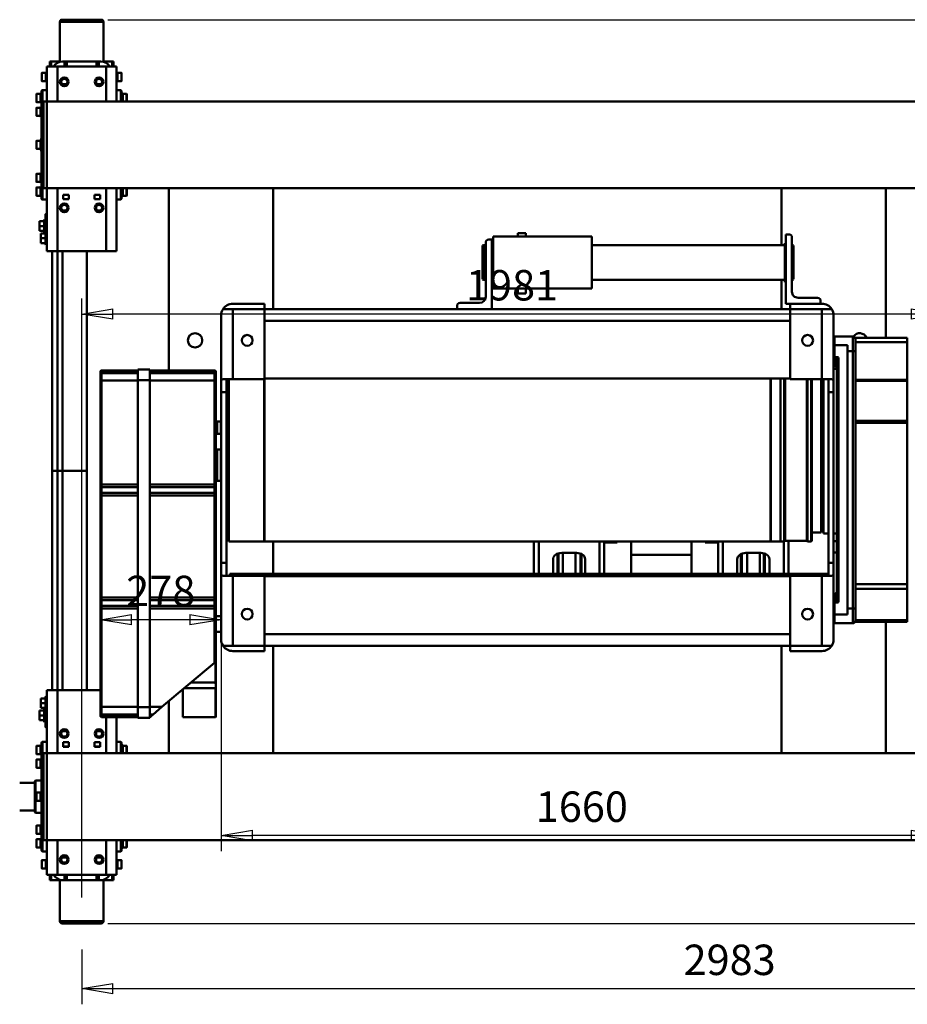
# Model space of a CAD drawing. Units: millimetres. Extents: x 0 to 11880, y 0 to 8400.
# Drawn here: x 1347 to 3391, y 2580 to 4846 of the extents above; entities that cross this region are included whole.
import ezdxf

# ---------------------------------------------------------------- set-up
doc = ezdxf.new("R2010")
doc.units = ezdxf.units.MM
doc.header["$MEASUREMENT"] = 0
doc.layers.add('(1) Shape lines', color=7, linetype='Continuous', lineweight=35)
doc.layers.add('(6) Dimensions', color=7, linetype='Continuous', lineweight=35)
doc.styles.add('Arial', font='ARIAL.TTF')
doc.dimstyles.new('Vertex Style', dxfattribs={"dimscale": 20, "dimtxt": 0.18, "dimasz": 3.6, "dimexe": 1.8, "dimexo": 0.0625, "dimgap": 1.7, "dimtad": 1, "dimdec": 1, "dimdsep": 46, "dimtxsty": 'Arial', "dimblk1": 'CLOSED', "dimblk2": 'CLOSED', "dimsah": 1, "dimcen": 0.09, "dimdle": 1.8, "dimclrd": 9, "dimclre": 9, "dimadec": 1, "dimazin": 2, "dimtfac": 0.65, "dimtdec": 4, "dimtmove": 0, "dimatfit": 3, "dimfxl": 0, "dimtolj": 1, "dimtzin": 0, "dimlwd": 25, "dimlwe": 25, "dimarcsym": 0})

# ---------------------------------------------------------------- blocks, each defined once
blk = doc.blocks.new('_Closed')
at = {"color": 0, "linetype": 'ByBlock', "lineweight": -2}
for p, q in [((-1, 0.166667), (0, 0)), ((-1, 0.166667), (-1, -0.166667)), ((0, 0), (-1, -0.166667)), ((0, 0), (-1, 0))]:
    blk.add_line(p, q, dxfattribs=at)
blk = doc.blocks.new('*D29')
at = {"layer": '(6) Dimensions', "color": 9, "lineweight": 25}
for p, q in [((4473, 2998), (4473, 2580)), ((1490, 2706), (1490, 2580)), ((1562, 2616), (4401, 2616))]:
    blk.add_line(p, q, dxfattribs=at)
at = {"layer": 'Defpoints', "color": 0}
for p in [(4473, 3058), (1490, 2766), (4473, 2616)]:
    blk.add_point(p, dxfattribs=at)
at = {"layer": '(6) Dimensions', "color": 9, "lineweight": 25, "xscale": 72, "yscale": 72, "zscale": 72}
for p, rotation in [((1490, 2616), 180), ((4473, 2616), 360)]:
    blk.add_blockref('_Closed', p, dxfattribs=dict(at, rotation=rotation))
at = {"layer": '(6) Dimensions', "color": 0, "lineweight": 35, "insert": (2981.5, 2682.36), "char_height": 70, "attachment_point": 5, "style": 'Arial'}
blk.add_mtext('\\A1;2983', dxfattribs=at)
blk = doc.blocks.new('*D30')
at = {"layer": '(6) Dimensions', "color": 9, "lineweight": 25}
for p, q in [((1811, 4105), (1811, 3429)), ((1533, 3981), (1533, 3429)), ((1739, 3465), (1605, 3465))]:
    blk.add_line(p, q, dxfattribs=at)
at = {"layer": 'Defpoints', "color": 0}
for p in [(1811, 4165), (1533, 4041), (1533, 3465)]:
    blk.add_point(p, dxfattribs=at)
at = {"layer": '(6) Dimensions', "color": 9, "lineweight": 25, "xscale": 72, "yscale": 72, "zscale": 72, "rotation": 180}
blk.add_blockref('_Closed', (1533, 3465), dxfattribs=at)
at = {"layer": '(6) Dimensions', "color": 9, "lineweight": 25, "xscale": 72, "yscale": 72, "zscale": 72}
blk.add_blockref('_Closed', (1811, 3465), dxfattribs=at)
at = {"layer": '(6) Dimensions', "color": 0, "lineweight": 35, "insert": (1672, 3531.36), "char_height": 70, "attachment_point": 5, "style": 'Arial'}
blk.add_mtext('\\A1;278', dxfattribs=at)
blk = doc.blocks.new('*D31')
at = {"layer": '(6) Dimensions', "color": 9, "lineweight": 25}
for p, q in [((1811, 4105), (1811, 2932.5)), ((3471.5, 3508.5), (3471.5, 2932.5)), ((3399.5, 2968.5), (1883, 2968.5))]:
    blk.add_line(p, q, dxfattribs=at)
at = {"layer": 'Defpoints', "color": 0}
for p in [(1811, 4165), (3471.5, 3568.5), (1811, 2968.5)]:
    blk.add_point(p, dxfattribs=at)
at = {"layer": '(6) Dimensions', "color": 9, "lineweight": 25, "xscale": 72, "yscale": 72, "zscale": 72}
for p, rotation in [((1811, 2968.5), 180), ((3471.5, 2968.5), 360)]:
    blk.add_blockref('_Closed', p, dxfattribs=dict(at, rotation=rotation))
at = {"layer": '(6) Dimensions', "color": 0, "lineweight": 35, "insert": (2641.3, 3034.8), "char_height": 70, "attachment_point": 5, "style": 'Arial'}
blk.add_mtext('\\A1;1660', dxfattribs=at)
blk = doc.blocks.new('*D32')
at = {"layer": '(6) Dimensions', "color": 9, "lineweight": 25}
for p, q in [((1490, 2826), (1490, 4204.5)), ((3471.5, 3628.5), (3471.5, 4204.5)), ((3399.5, 4168.5), (1562, 4168.5))]:
    blk.add_line(p, q, dxfattribs=at)
at = {"layer": 'Defpoints', "color": 0}
for p in [(1490, 4168.5), (3471.5, 3568.5), (1490, 2766)]:
    blk.add_point(p, dxfattribs=at)
at = {"layer": '(6) Dimensions', "color": 9, "lineweight": 25, "xscale": 72, "yscale": 72, "zscale": 72}
for p, rotation in [((1490, 4168.5), 180), ((3471.5, 4168.5), 359.9999999999999)]:
    blk.add_blockref('_Closed', p, dxfattribs=dict(at, rotation=rotation))
at = {"layer": '(6) Dimensions', "color": 0, "lineweight": 35, "insert": (2480.7, 4234.8), "char_height": 70, "attachment_point": 5, "style": 'Arial'}
blk.add_mtext('\\A1;1981', dxfattribs=at)
blk = doc.blocks.new('*D33')
at = {"layer": '(6) Dimensions', "color": 9, "lineweight": 25}
for p, q in [((1550, 4846), (4643, 4846)), ((4607, 4630), (4607, 4774)), ((3817, 4558), (4643, 4558))]:
    blk.add_line(p, q, dxfattribs=at)
at = {"layer": 'Defpoints', "color": 0}
for p in [(1490, 4846), (4607, 4846), (3757, 4558)]:
    blk.add_point(p, dxfattribs=at)
at = {"layer": '(6) Dimensions', "color": 9, "lineweight": 25, "xscale": 72, "yscale": 72, "zscale": 72}
for p, rotation in [((4607, 4846), 90), ((4607, 4558), 270)]:
    blk.add_blockref('_Closed', p, dxfattribs=dict(at, rotation=rotation))
at = {"layer": '(6) Dimensions', "color": 0, "lineweight": 35, "insert": (4540.64, 4702), "char_height": 70, "attachment_point": 5, "rotation": 90, "style": 'Arial'}
blk.add_mtext('\\A1;288', dxfattribs=at)
blk = doc.blocks.new('*D34')
at = {"layer": '(6) Dimensions', "color": 9, "lineweight": 25}
for p, q in [((3817, 3058), (4643, 3058)), ((4607, 2986), (4607, 2838)), ((1550, 2766), (4643, 2766))]:
    blk.add_line(p, q, dxfattribs=at)
at = {"layer": 'Defpoints', "color": 0}
for p in [(3757, 3058), (1490, 2766), (4607, 2766)]:
    blk.add_point(p, dxfattribs=at)
at = {"layer": '(6) Dimensions', "color": 9, "lineweight": 25, "xscale": 72, "yscale": 72, "zscale": 72}
for p, rotation in [((4607, 3058), 90), ((4607, 2766), 270)]:
    blk.add_blockref('_Closed', p, dxfattribs=dict(at, rotation=rotation))
at = {"layer": '(6) Dimensions', "color": 0, "lineweight": 35, "insert": (4540.64, 2912), "char_height": 70, "attachment_point": 5, "rotation": 90, "style": 'Arial'}
blk.add_mtext('\\A1;292', dxfattribs=at)
blk = doc.blocks.new('Crane_3D_3_84d8decc-f552-4675-ab06-05dd4e43f1bb')
at = {"layer": '(1) Shape lines', "color": 7, "linetype": 'Continuous', "lineweight": 50, "ltscale": 60}
for p, q in [((-850, 2320), (-850, -80)), ((-650, 2320), (-650, -80)), ((650, 2320), (650, -80)), ((850, 2320), (850, -80)), ((-306, 1781), (-306, 1900.5)), ((-296, 1900.5), (-306, 1900.5)), ((-296, 1781), (-296, 1900.5)), ((-209.1, 1900.5), (-296, 1900.5)), ((-209.1, 1781), (-209.1, 1900.5)), ((-207.1, 1900.5), (-209.1, 1900.5)), ((-207.1, 1781), (-207.1, 1900.5)), ((-115.1, 1900.5), (-207.1, 1900.5)), ((-115.1, 1781), (-115.1, 1900.5)), ((-110.1, 1900.5), (-115.1, 1900.5)), ((-110.1, 1781), (-110.1, 1900.5)), ((261, 1900.5), (-110.1, 1900.5)), ((162, 1900.5), (162, 1900.6)), ((188, 1900.6), (188, 1900.5)), ((261, 1781), (261, 1900.5)), ((271.6, 1900.5), (261, 1900.5)), ((271.6, 1781), (271.6, 1900.5)), ((343.6, 1900.5), (271.6, 1900.5)), ((348, 1900.5), (343.6, 1900.5)), ((343.6, 1781), (343.6, 1900.5)), ((348, 1781), (348, 1900.5)), ((-650, 1851), (-306, 1851)), ((348, 1851), (650, 1851)), ((-309, 1775), (-275, 1775)), ((-309, 1742), (-309, 1775)), ((-309, 1742), (-309, 1775)), ((-306, 1781), (-303, 1781)), ((-275, 1781), (-303, 1781)), ((317, 1781), (-275, 1781)), ((-275, 1775), (-275, 1781)), ((-275, 1763), (-275, 1775)), ((-275, 1775), (317, 1775)), ((345, 1781), (317, 1781)), ((317, 1775), (317, 1781)), ((317, 1775), (351, 1775)), ((317, 1763), (317, 1775)), ((345, 1781), (348, 1781)), ((351, 1742), (351, 1775)), ((351, 1775), (351, 1742)), ((-289, 1733), (-289, 1763)), ((-289, 1763), (-275, 1763)), ((-275, 1763), (317, 1763)), ((317, 1763), (331, 1763)), ((331, 1763), (331, 1733)), ((-372, 1726.4), (-372, 1704)), ((-196, 1731), (-357, 1731)), ((-309, 1733), (-309, 1742)), ((-309, 1733), (-289, 1733)), ((-261, 1733), (-289, 1733)), ((-261, 1739.7), (-261, 1733)), ((-260.1, 1742), (-260.2, 1742)), ((302.2, 1742), (-260.2, 1742)), ((-251.1, 1734), (-241.1, 1734)), ((-248.3, 1738), (290.3, 1738)), ((-241, 1734), (-241, 1733)), ((-241, 1734), (-241, 1733)), ((-241, 1733), (-241, 1733)), ((-234.5, 1731), (-234.6, 1738)), ((-211, 1704), (-211, 1726.4)), ((-196, 1731), (-181, 1731)), ((212, 1731), (-181, 1731)), ((-181, 1731), (-181, 1719)), ((144.6, 1738), (144.5, 1731)), ((162, 1731), (162, 1738)), ((188, 1738), (188, 1731)), ((212, 1731), (227, 1731)), ((212, 1731), (212, 1719)), ((388, 1731), (227, 1731)), ((242, 1726.4), (242, 1726.4)), ((242, 1726.4), (242, 1704)), ((242, 1726.4), (242, 1719)), ((283, 1733), (283, 1734)), ((283, 1733), (283, 1734)), ((283, 1733), (303, 1733)), ((283.1, 1734), (293.1, 1734)), ((303, 1733), (303, 1739.7)), ((331, 1733), (303, 1733)), ((351, 1742), (351, 1733)), ((351, 1742), (351, 1733)), ((403, 1704), (403, 1726.4)), ((-384, 1701), (-391, 1701)), ((-384, 1631), (-384, 1704)), ((-372, 1704), (-372, 1631)), ((-372, 1704), (-211, 1704)), ((-211.8, 1708), (144.1, 1708)), ((-211.8, 1702), (142, 1702)), ((-211, 1719), (-181, 1719)), ((-211, 1704), (-211, 1631)), ((-181, 1719), (212, 1719)), ((138, 1708), (138, 1702)), ((142, 1702), (142, 1681)), ((144.2, 1719), (144.1, 1708)), ((212, 1719), (242, 1719)), ((237, 1719), (237, 341)), ((242, 1719), (242, 1719)), ((242, 1704), (403, 1704)), ((242, 1704), (242, 1631)), ((403, 1631), (403, 1704)), ((415, 1704), (415, 1631)), ((-398, 1649), (-398, 1694)), ((-212.4, 1681), (161.5, 1681)), ((-212.4, 1679.5), (163, 1679.5)), ((161.5, 1681), (163, 1679.5)), ((163, 1679.5), (163, 1670.9)), ((-212.4, 1670.9), (163, 1670.9)), ((-212.4, 1669), (161.1, 1669)), ((163, 1670.9), (161.1, 1669)), ((161.1, 1669), (161.1, 1619)), ((-412, 1635), (-537, 1635)), ((-519, 1635.5), (-518.2, 1638.5)), ((-519, 1635.5), (-439.7, 1635.5)), ((-519, 1635), (-519, 1635.5)), ((-518.2, 1638.5), (-440.5, 1638.5)), ((-439.8, 1638.5), (-439, 1635.5)), ((-439, 1635.5), (-439, 1635)), ((-650, 1611), (-519, 1611)), ((-544, 1628), (-544, 1621)), ((-384, 1621), (-544, 1621)), ((-524, 1618.5), (-524, 1621)), ((-524, 1618.5), (-434, 1618.5)), ((-519, 1174), (-519, 1618.5)), ((-439.7, 1611), (-372, 1611)), ((-439, 1618.5), (-439, 1174)), ((-434, 1621), (-434, 1618.5)), ((-384, 1621), (-384, 1631)), ((-372, 1631), (-384, 1631)), ((-372, 1631), (-372, 944)), ((-372, 1631), (-211, 1631)), ((-345, 1631), (-345, 421)), ((-213.4, 1617.1), (163, 1617.1)), ((-213.4, 1609), (163.1, 1609)), ((-213.3, 1619), (161.1, 1619)), ((-212, 1631), (-212, 421)), ((161.1, 1627), (237, 1627)), ((161.1, 1619), (163, 1617.1)), ((163, 1617.1), (163, 1609)), ((237, 1616), (163, 1616)), ((163.1, 1609), (163.1, 1586.5)), ((242, 1631), (403, 1631)), ((243, 1631), (243, 421)), ((376, 1631), (376, 421)), ((403, 1631), (403, 421)), ((415, 1631), (403, 1631)), ((403, 1611), (650, 1611)), ((-213.4, 1586.5), (163.1, 1586.5)), ((163.1, 1586.5), (162.6, 1586)), ((-213.4, 1586), (162.6, 1586)), ((162.6, 1586), (162.6, 420.6)), ((237.2, 1570.1), (190.7, 1570.1)), ((237.4, 1572.9), (191.5, 1572.9)), ((237, 1583), (203.4, 1583)), ((189.2, 1563), (189.2, 1529)), ((237.3, 1560.8), (189.8, 1560.8)), ((237.1, 1531.6), (189.8, 1531.6)), ((237.2, 1519.8), (191.4, 1519.8)), ((237.4, 1517.1), (192.4, 1517.1)), ((203.4, 1509), (237, 1509)), ((162.6, 1476), (237, 1476)), ((237, 1465), (162.6, 1465)), ((165, 1465), (165, 1435)), ((165, 1435), (162.6, 1435)), ((193.6, 1403.5), (162.6, 1403.5)), ((237.7, 1403.5), (193.6, 1403.5)), ((193.6, 1264.5), (193.6, 1403.5)), ((193.6, 1264.5), (162.6, 1264.5)), ((193.6, 1264.5), (237.7, 1264.5)), ((165, 1233), (162.6, 1233)), ((165, 1203), (165, 1233)), ((237, 1203), (162.6, 1203)), ((162.6, 1192), (237, 1192)), ((-419, 1174), (-539, 1174)), ((-539, 947), (-539, 1174)), ((-419, 947), (-419, 1174)), ((203.4, 1159), (237, 1159)), ((189.2, 1105), (189.2, 1139)), ((237.1, 1136.4), (189.8, 1136.4)), ((237.2, 1148.2), (191.4, 1148.2)), ((237.4, 1150.9), (192.4, 1150.9)), ((237.3, 1107.2), (189.8, 1107.2)), ((237.2, 1097.9), (190.7, 1097.9)), ((237.4, 1095.1), (191.5, 1095.1)), ((237, 1085), (203.4, 1085)), ((237, 1052), (162.6, 1052)), ((-547, 1022.1), (-547, 1003.9)), ((-547, 1022.1), (-539, 1022.1)), ((-419, 1022.1), (-408, 1022.1)), ((-408, 1003.9), (-408, 1022.1)), ((162.6, 1041), (237, 1041)), ((-539, 1003.9), (-547, 1003.9)), ((-408, 1003.9), (-419, 1003.9)), ((-419, 947), (-539, 947)), ((-532, 937), (-532, 944)), ((-372, 944), (-532, 944)), ((-400, 930), (-525, 930)), ((-524, 944), (-524, 947)), ((-519, 925.5), (-519, 930)), ((-439, 930), (-439, 925.5)), ((-434, 947), (-434, 944)), ((-372, 944), (-372, 864)), ((-519, 925.5), (-439.7, 925.5)), ((-518.2, 922.5), (-519, 925.5)), ((-518.2, 922.5), (-440.5, 922.5)), ((-439, 925.5), (-439.8, 922.5)), ((-386, 916), (-386, 871)), ((-372, 864), (-379, 864)), ((-372, 864), (-372, 421)), ((-650, 441), (-372, 441)), ((162.6, 441), (237, 441)), ((403, 441), (650, 441)), ((-384, 421), (-384, 348)), ((-372, 421), (-384, 421)), ((-372, 348), (-372, 421)), ((-372, 421), (-211, 421)), ((-212.4, 420.6), (162.6, 420.6)), ((-212.4, 420.2), (163, 420.2)), ((-211, 348), (-211, 421)), ((162.6, 420.6), (163, 420.2)), ((163, 420.2), (163, 339.1)), ((242, 421), (403, 421)), ((242, 348), (242, 421)), ((415, 421), (403, 421)), ((403, 421), (403, 348)), ((415, 348), (415, 421)), ((-372, 325.6), (-372, 348)), ((-372, 348), (-211, 348)), ((-211, 348), (-211, 325.6)), ((237, 341), (242, 341)), ((242, 325.6), (242, 348)), ((242, 348), (403, 348)), ((403, 348), (403, 325.6)), ((-196, 321), (-357, 321)), ((-212.4, 339.1), (163, 339.1)), ((-212.4, 338.6), (162.5, 338.6)), ((-211, 333), (-181, 333)), ((-196, 321), (-181, 321)), ((-181, 333), (212, 333)), ((-181, 321), (-181, 333)), ((212, 321), (-181, 321)), ((-113, 320), (-112, 321)), ((-85.2, 320), (-113, 320)), ((-113, 312), (-113, 320)), ((15, 336), (-105, 336)), ((-105, 333), (-105, 336)), ((-95, 336), (-95, 338.6)), ((-85, 309), (-85, 321)), ((23, 320), (-49.1, 320)), ((-49, 321), (-49, 309)), ((5, 338.6), (5, 336)), ((15, 336), (15, 333)), ((22, 321), (23, 320)), ((23, 320), (23, 312)), ((163, 339.1), (162.5, 338.6)), ((212, 333), (242, 333)), ((212, 321), (212, 333)), ((212, 321), (227, 321)), ((388, 321), (227, 321)), ((242, 333), (242, 333)), ((242, 325.6), (242, 333)), ((242, 325.6), (242, 325.6)), ((335, 309), (335, 321)), ((371, 321), (371, 309)), ((-231, 157), (-231, 306)), ((-231, 306), (-227.2, 306)), ((-225.9, 309), (-228, 309)), ((-227.2, 157), (-227.2, 306)), ((-227.2, 306), (-226.2, 306)), ((-226.3, 157), (-226.3, 306)), ((-226.2, 306), (-224.5, 306)), ((-223.2, 309), (-225.9, 309)), ((-224.5, 157), (-224.5, 306)), ((-224.5, 306), (-207.9, 306)), ((-207.6, 309), (-222.3, 309)), ((-207.9, 157), (-207.9, 306)), ((-207.9, 306), (31.6, 306)), ((31.7, 309), (-207.6, 309)), ((-85.2, 312), (-113, 312)), ((-85, 309), (-85, 312)), ((23, 312), (-49.1, 312)), ((-49, 312), (-49, 309)), ((31.6, 306), (37.9, 306)), ((31.6, 157), (31.6, 306)), ((35.3, 309), (31.7, 309)), ((53.7, 309), (35.3, 309)), ((37.9, 157), (37.9, 306)), ((37.9, 306), (51, 306)), ((51, 157), (51, 306)), ((51, 306), (57, 306)), ((57.1, 309), (53.7, 309)), ((57, 306), (291.6, 306)), ((57, 157), (57, 306)), ((291.5, 309), (57.1, 309)), ((294.9, 309), (291.5, 309)), ((291.6, 157), (291.6, 306)), ((291.6, 306), (297.6, 306)), ((313.2, 309), (294.9, 309)), ((297.6, 157), (297.6, 306)), ((297.6, 306), (310.7, 306)), ((310.7, 157), (310.7, 306)), ((310.7, 306), (317, 306)), ((316.9, 309), (313.2, 309)), ((439, 309), (316.9, 309)), ((317, 157), (317, 306)), ((317, 306), (442, 306)), ((494, 309), (439, 309)), ((440.3, 308), (487.6, 308)), ((543.7, 184.8), (442, 306)), ((487.6, 308), (487.6, 251.7)), ((500.8, 309), (494, 309)), ((500.2, 308), (500.2, 236.7)), ((500.2, 308), (566.8, 308)), ((565.8, 309), (500.8, 309)), ((566.8, 308), (566.8, 233)), ((503.3, 233), (566.8, 233)), ((-650, 201), (-231, 201)), ((530.1, 201), (650, 201)), ((560.8, 164.4), (543.7, 184.8)), ((543.7, 157), (543.7, 184.8)), ((560.8, 157), (560.8, 164.4)), ((560.8, 164.4), (562, 163)), ((561.9, 163.1), (560.8, 164.4)), ((563.1, 161.7), (562.3, 162.6)), ((562.4, 162.5), (562.4, 157)), ((566.8, 157.3), (563.1, 161.7)), ((563.1, 157), (563.1, 161.7)), ((-208.2, 157), (-233, 157)), ((-233, 157), (-233, 129)), ((-208.2, 157), (-208.2, 129)), ((-138.6, 157), (-208.2, 157)), ((-31.1, 157), (-138.4, 157)), ((116.1, 157), (-31.3, 157)), ((223.6, 157), (116.2, 157)), ((368.6, 157), (223.6, 157)), ((475.8, 157), (368.5, 157)), ((543.9, 157), (476, 157)), ((543.9, 157), (543.9, 129)), ((568.8, 157), (543.9, 157)), ((566.8, 157.3), (566.8, 157.3)), ((566.8, 157), (566.8, 157.3)), ((568.8, 157), (568.8, 129)), ((-233, 129), (-208.2, 129)), ((-231, 129), (-231, 46)), ((-227.2, 129), (-227.2, 46)), ((-226.3, 46), (-226.3, 129)), ((-224.5, 129), (-224.5, 46)), ((-208.2, 129), (-138.6, 129)), ((-207.9, 129), (-207.9, 46)), ((-138.4, 129), (-31.1, 129)), ((-31.3, 129), (116.1, 129)), ((31.6, 129), (31.6, 46)), ((37.9, 129), (37.9, 46)), ((51, 129), (51, 46)), ((57, 129), (57, 46)), ((116.2, 129), (223.6, 129)), ((223.6, 129), (368.6, 129)), ((291.6, 129), (291.6, 46)), ((297.6, 129), (297.6, 46)), ((310.7, 129), (310.7, 46)), ((317, 129), (317, 46)), ((368.5, 129), (475.8, 129)), ((476, 129), (543.9, 129)), ((543.7, 129), (543.7, 46)), ((543.9, 129), (568.8, 129)), ((560.8, 129), (560.8, 46)), ((562.4, 129), (562.4, 46)), ((563.1, 129), (563.1, 46)), ((566.8, 129), (566.8, 46)), ((-896.5, 91.5), (-915.5, 91.5)), ((-915.5, 82.6), (-915.5, 91.5)), ((-896.5, 91.5), (-896.5, 82.6)), ((-896.5, 91.5), (-896.5, 82.6)), ((-896.5, 91.5), (-896.5, 82.6)), ((-874, 91.8), (-850.8, 91.8)), ((-873.9, 91.8), (-850, 91.8)), ((-868.8, 93.4), (-867, 94.4)), ((-850, 93.4), (-868.8, 93.4)), ((-868.8, 91.8), (-868.8, 93.4)), ((-850, 103.3), (-867, 103.3)), ((-867, 94.4), (-867, 103.3)), ((-849.9, 94.4), (-867, 94.4)), ((-850, 103.8), (-866.5, 103.8)), ((-651, 103.8), (-633.5, 103.8)), ((-633, 94.4), (-650.1, 94.4)), ((-631.3, 93.4), (-650, 93.4)), ((-650, 91.8), (-626, 91.8)), ((-649.2, 91.8), (-626, 91.8)), ((-633, 103.3), (-633, 94.4)), ((-633, 94.4), (-631.3, 93.4)), ((-631.3, 93.4), (-631.3, 91.8)), ((626, 91.8), (649.2, 91.8)), ((626.1, 91.8), (650, 91.8)), ((631.2, 93.4), (633, 94.4)), ((650, 93.4), (631.2, 93.4)), ((631.2, 91.8), (631.2, 93.4)), ((650, 103.3), (633, 103.3)), ((633, 94.4), (633, 103.3)), ((650.1, 94.4), (633, 94.4)), ((650, 103.8), (633.5, 103.8)), ((636.9, 103.8), (636.9, 103.8)), ((641, 103.8), (641, 103.8)), ((646.6, 103.8), (646.6, 103.8)), ((648.1, 103.8), (648.1, 103.8)), ((849, 103.8), (866.5, 103.8)), ((850, 91.8), (874, 91.8)), ((850.8, 91.8), (874, 91.8)), ((851.9, 103.8), (851.9, 103.8)), ((856, 103.8), (856, 103.8)), ((861.6, 103.8), (861.6, 103.8)), ((863.1, 103.8), (863.1, 103.8)), ((867, 103.3), (867, 94.4)), ((867, 94.4), (868.7, 93.4)), ((868.7, 93.4), (868.7, 91.8)), ((896.5, 82.6), (896.5, 91.5)), ((915.5, 91.5), (915.5, 82.6)), ((915.5, 91.5), (915.5, 82.6)), ((915.5, 91.5), (915.5, 82.6)), ((-942, 73), (-942, 70.5)), ((-942, 73), (-930, 73)), ((-942, 49.9), (-942, 70.5)), ((-942, 70.5), (-930, 70.5)), ((-930, 80), (-930, 56)), ((-930, 80), (-850, 80)), ((-917.3, 81.6), (-915.5, 82.6)), ((-894.8, 81.6), (-917.3, 81.6)), ((-917.3, 80), (-917.3, 81.6)), ((-896.5, 82.6), (-915.5, 82.6)), ((-896.5, 82.6), (-894.8, 81.6)), ((-894.8, 81.6), (-894.8, 80)), ((-876, 80), (-876, 89.8)), ((-875.9, 89.8), (-850.2, 89.8)), ((-650, 80), (-505, 80)), ((-649.8, 89.8), (-624, 89.8)), ((-624, 89.8), (-624, 80)), ((-505, 56), (-505, 80)), ((650, 80), (566.8, 80)), ((624, 80), (624, 89.8)), ((624.1, 89.8), (649.8, 89.8)), ((930, 80), (850, 80)), ((850.2, 89.8), (876, 89.8)), ((876, 89.8), (876, 80)), ((894.8, 81.6), (896.5, 82.6)), ((894.8, 80), (894.8, 81.6)), ((915.5, 82.6), (917.3, 81.6)), ((917.3, 81.6), (917.3, 80)), ((930, 56), (930, 80)), ((930, 73), (942, 73)), ((930, 70.5), (942, 70.5)), ((942, 73), (942, 70.5)), ((942, 50), (942, 70.5)), ((-1033, 50), (-941.2, 50)), ((-930, 56), (-930, -56)), ((-930, 56), (-850, 56)), ((-650, 56), (-505, 56)), ((-505, -56), (-505, 56)), ((-227.2, 46), (-231, 46)), ((-226.2, 46), (-227.2, 46)), ((-224.5, 46), (-226.2, 46)), ((-207.9, 46), (-224.5, 46)), ((31.6, 46), (-207.9, 46)), ((37.9, 46), (31.6, 46)), ((51, 46), (37.9, 46)), ((57, 46), (51, 46)), ((291.6, 46), (57, 46)), ((297.6, 46), (291.6, 46)), ((310.7, 46), (297.6, 46)), ((317, 46), (310.7, 46)), ((543.7, 46), (317, 46)), ((560.8, 46), (543.7, 46)), ((563.1, 46), (562.4, 46)), ((566.8, 46), (563.1, 46)), ((650, 56), (566.8, 56)), ((566.8, 46), (566.8, 46)), ((930, 56), (850, 56)), ((930, -56), (930, 56)), ((942, 50), (1037, 50)), ((1037, 50), (1037, -50)), ((-942, 44), (-942, 39.5)), ((-942, 37), (-942, 39.5)), ((-942, 39.5), (-930, 39.5)), ((-942, 34.5), (-942, 37)), ((-930, 37), (-942, 37)), ((-942, 34.5), (-942, -34.5)), ((-930, 34.5), (-942, 34.5)), ((-890, 35.1), (-890, 44.9)), ((-635.2, 42.5), (-624.8, 42.5)), ((-635.2, 29.5), (-635.2, 42.5)), ((-624.8, 29.5), (-635.2, 29.5)), ((-635, 42.5), (-635, 29.5)), ((-634.7, 30.7), (-635, 30.7)), ((-634.7, 29.6), (-634.9, 29.6)), ((-625, 29.5), (-625, 42.5)), ((-624.8, 42.5), (-624.8, 29.5)), ((-599.1, 36.3), (-599.1, 43.7)), ((-228, 43), (-225.9, 43)), ((-225.9, 43), (-223.2, 43)), ((-222.3, 43), (-207.6, 43)), ((-207.6, 43), (31.7, 43)), ((31.7, 43), (35.3, 43)), ((35.3, 43), (53.7, 43)), ((53.7, 43), (57.1, 43)), ((57.1, 43), (291.5, 43)), ((291.5, 43), (294.9, 43)), ((294.9, 43), (313.2, 43)), ((313.2, 43), (316.9, 43)), ((316.9, 43), (543.3, 43)), ((505, 43), (505, -56)), ((543.3, 43), (558.5, 43)), ((559.3, 43), (561.7, 43)), ((561.7, 43), (563.8, 43)), ((563.8, 43), (563.8, 43)), ((599.1, 43.7), (599.1, 36.3)), ((624.8, 29.5), (624.8, 42.5)), ((624.8, 42.5), (635.2, 42.5)), ((635.2, 29.5), (624.8, 29.5)), ((625, 42.5), (625, 29.5)), ((634.7, 30.7), (635, 30.7)), ((634.7, 29.6), (634.9, 29.6)), ((635, 29.5), (635, 42.5)), ((635.2, 42.5), (635.2, 29.5)), ((890, 44.9), (890, 35.1)), ((930, 39.5), (942, 39.5)), ((930, 37), (942, 37)), ((930, 34.5), (942, 34.5)), ((942, 39.5), (942, 44)), ((942, 37), (942, 39.5)), ((942, 37), (942, 34.5)), ((942, -34.5), (942, 34.5)), ((1042, -45), (1042, 45)), ((-505, 12), (0, 12)), ((0, -44), (0, 12)), ((505, 12), (0, 12)), ((0, 12), (0, -44)), ((-942, -37), (-942, -34.5)), ((-930, -34.5), (-942, -34.5)), ((-942, -37), (-942, -39.5)), ((-930, -37), (-942, -37)), ((-942, -39.5), (-942, -44)), ((-930, -39.5), (-942, -39.5)), ((-890, -44.9), (-890, -35.1)), ((-635.2, -29.5), (-624.8, -29.5)), ((-635.2, -42.5), (-635.2, -29.5)), ((-624.8, -42.5), (-635.2, -42.5)), ((-635, -29.5), (-635, -42.5)), ((-634.7, -30.7), (-635, -30.7)), ((-634.7, -29.6), (-634.9, -29.6)), ((-625, -42.5), (-625, -29.5)), ((-624.8, -29.5), (-624.8, -42.5)), ((-599.1, -43.7), (-599.1, -36.3)), ((-505, -44), (0, -44)), ((0, -56), (0, -44)), ((0, -44), (0, -56)), ((505, -44), (0, -44)), ((599.1, -36.3), (599.1, -43.7)), ((624.8, -42.5), (624.8, -29.5)), ((624.8, -29.5), (635.2, -29.5)), ((635.2, -42.5), (624.8, -42.5)), ((625, -29.5), (625, -42.5)), ((634.7, -29.6), (634.9, -29.6)), ((634.7, -30.7), (635, -30.7)), ((635, -42.5), (635, -29.5)), ((635.2, -29.5), (635.2, -42.5)), ((890, -35.1), (890, -44.9)), ((930, -34.5), (942, -34.5)), ((930, -37), (942, -37)), ((942, -39.5), (930, -39.5)), ((942, -34.5), (942, -37)), ((942, -37), (942, -39.5)), ((942, -44), (942, -39.5)), ((-941.2, -50), (-1033, -50)), ((-942, -50), (-942, -70.5)), ((-930, -56), (-930, -80)), ((-930, -56), (-850, -56)), ((-650, -56), (-505, -56)), ((-505, -80), (-505, -56)), ((0, -56), (-505, -56)), ((0, -68), (0, -56)), ((0, -56), (0, -68)), ((0, -56), (505, -56)), ((505, -56), (505, -80)), ((650, -56), (505, -56)), ((930, -56), (850, -56)), ((930, -80), (930, -56)), ((942, -49.9), (942, -70.5)), ((1037, -50), (942, -50)), ((-942, -73), (-942, -70.5)), ((-930, -70.5), (-942, -70.5)), ((-930, -73), (-942, -73)), ((-930, -80), (-850, -80)), ((-917.3, -81.6), (-917.3, -80)), ((-917.3, -81.6), (-894.8, -81.6)), ((-915.5, -82.6), (-917.3, -81.6)), ((-915.5, -82.6), (-896.5, -82.6)), ((-915.5, -91.5), (-915.5, -82.6)), ((-915.5, -91.5), (-915.5, -82.6)), ((-915.5, -91.5), (-915.5, -82.6)), ((-894.8, -81.6), (-896.5, -82.6)), ((-896.5, -82.6), (-896.5, -91.5)), ((-894.8, -80), (-894.8, -81.6)), ((-850.1, -80.2), (-876, -80.2)), ((-876, -90.2), (-876, -80.2)), ((-624.1, -90.2), (-876, -90.2)), ((-863.5, -80.2), (-863.5, -80)), ((-851.5, -80), (-851.5, -80.2)), ((-850, -80), (-650, -80)), ((-850, -80), (-850, -88)), ((-850, -88), (-650, -88)), ((-650, -80), (-505, -80)), ((-650, -80), (-650, -88)), ((-624, -80.2), (-649.9, -80.2)), ((-648.5, -80.2), (-648.5, -80)), ((-636.5, -80), (-636.5, -80.2)), ((-624, -80.2), (-624, -90.2)), ((-590.5, -83), (-590.5, -80)), ((-578.5, -85.4), (-578.5, -83)), ((-547.5, -85.4), (-578.5, -85.4)), ((-574, -87), (-578.5, -85.4)), ((-574, -96), (-574, -86.4)), ((-563, -96), (-563, -86.4)), ((-547.5, -85.4), (-552, -87)), ((-552, -96), (-552, -86.4)), ((-550.5, -82.4), (-550.5, -80)), ((-519.5, -82.4), (-550.5, -82.4)), ((-546, -84), (-550.5, -82.4)), ((-547.5, -83.5), (-547.5, -85.4)), ((-546, -93), (-546, -83.4)), ((-535, -93), (-535, -83.4)), ((-519.5, -82.4), (-524, -84)), ((-524, -93), (-524, -83.4)), ((-519.5, -80), (-519.5, -82.4)), ((0, -68), (-505, -68)), ((0, -68), (505, -68)), ((650, -80), (505, -80)), ((519.5, -82.4), (519.5, -80)), ((524, -84), (519.5, -82.4)), ((524, -93), (524, -83.4)), ((535, -93), (535, -83.4)), ((550.5, -82.4), (546, -84)), ((546, -93), (546, -83.4)), ((547.5, -85.4), (547.5, -83.5)), ((552, -87), (547.5, -85.4)), ((550.5, -80), (550.5, -82.4)), ((552, -96), (552, -86.4)), ((563, -96), (563, -86.4)), ((578.5, -85.4), (574, -87)), ((574, -96), (574, -86.4)), ((578.5, -83), (578.5, -85.4)), ((590.5, -80), (590.5, -83)), ((649.9, -80.2), (624, -80.2)), ((624, -90.2), (624, -80.2)), ((875.9, -90.2), (624, -90.2)), ((636.5, -80.2), (636.5, -80)), ((648.5, -80), (648.5, -80.2)), ((650, -80), (650, -88)), ((850, -80), (650, -80)), ((850, -88), (650, -88)), ((850, -80), (850, -88)), ((930, -80), (850, -80)), ((876, -80.2), (850.1, -80.2)), ((851.5, -80.2), (851.5, -80)), ((863.5, -80), (863.5, -80.2)), ((876, -80.2), (876, -90.2)), ((894.8, -81.6), (894.8, -80)), ((896.5, -82.6), (894.8, -81.6)), ((896.5, -91.5), (896.5, -82.6)), ((896.5, -91.5), (896.5, -82.6)), ((896.5, -91.5), (896.5, -82.6)), ((917.3, -81.6), (915.5, -82.6)), ((915.5, -82.6), (915.5, -91.5)), ((917.3, -80), (917.3, -81.6)), ((942, -70.5), (930, -70.5)), ((942, -73), (930, -73)), ((942, -73), (942, -70.5)), ((-915.5, -91.5), (-896.5, -91.5)), ((-626.1, -92.2), (-874, -92.2)), ((-626, -92.2), (-874, -92.2)), ((-868.8, -93.8), (-868.8, -92.2)), ((-868.8, -93.8), (-846.3, -93.8)), ((-867, -94.8), (-868.8, -93.8)), ((-867, -94.8), (-848, -94.8)), ((-867, -103.7), (-867, -94.8)), ((-848.5, -104.2), (-866.5, -104.2)), ((-846.3, -93.8), (-848, -94.8)), ((-848, -94.8), (-848, -103.7)), ((-846.3, -92.2), (-846.3, -93.8)), ((-837.3, -93.8), (-837.3, -92.2)), ((-837.3, -93.8), (-814.8, -93.8)), ((-835.5, -94.8), (-837.3, -93.8)), ((-835.5, -94.8), (-816.5, -94.8)), ((-835.5, -103.7), (-835.5, -94.8)), ((-835.5, -103.7), (-835.5, -94.8)), ((-835.5, -103.7), (-835.5, -103.7)), ((-835.5, -103.7), (-816.6, -103.7)), ((-835, -104.2), (-835, -104.2)), ((-835, -104.2), (-817.1, -104.2)), ((-817, -104.2), (-835, -104.2)), ((-817, -104.2), (-817, -104.2)), ((-814.8, -93.8), (-816.5, -94.8)), ((-816.5, -94.8), (-816.5, -103.7)), ((-816.5, -94.8), (-816.5, -103.7)), ((-816.5, -103.7), (-816.5, -103.7)), ((-814.8, -92.2), (-814.8, -93.8)), ((-761.3, -93.8), (-761.3, -92.2)), ((-761.3, -93.8), (-738.8, -93.8)), ((-759.5, -94.8), (-761.3, -93.8)), ((-759.5, -94.8), (-740.5, -94.8)), ((-759.5, -103.7), (-759.5, -94.8)), ((-741, -104.2), (-759, -104.2)), ((-738.8, -93.8), (-740.5, -94.8)), ((-740.5, -94.8), (-740.5, -103.7)), ((-738.8, -92.2), (-738.8, -93.8)), ((-685.2, -93.8), (-685.2, -92.2)), ((-685.2, -93.8), (-662.7, -93.8)), ((-683.5, -94.8), (-685.2, -93.8)), ((-683.5, -94.8), (-664.5, -94.8)), ((-683.5, -103.7), (-683.5, -94.8)), ((-683.5, -103.7), (-664.5, -103.7)), ((-683, -104.2), (-665, -104.2)), ((-662.7, -93.8), (-664.5, -94.8)), ((-664.5, -94.8), (-664.5, -103.7)), ((-662.7, -92.2), (-662.7, -93.8)), ((-653.8, -93.8), (-653.8, -92.2)), ((-653.8, -93.8), (-631.3, -93.8)), ((-652, -94.8), (-653.8, -93.8)), ((-652, -94.8), (-633, -94.8)), ((-652, -103.7), (-652, -94.8)), ((-631.3, -93.8), (-633, -94.8)), ((-633, -94.8), (-633, -103.7)), ((-631.3, -92.2), (-631.3, -93.8)), ((-568.5, -97), (-574, -97)), ((-557.5, -97), (-568.5, -97)), ((-552, -97), (-557.5, -97)), ((-540.5, -94), (-546, -94)), ((-529.5, -94), (-540.5, -94)), ((-524, -94), (-529.5, -94)), ((524, -94), (524, -94)), ((524, -94), (529.5, -94)), ((529.5, -94), (540.5, -94)), ((540.5, -94), (546, -94)), ((552, -97), (552, -97)), ((552, -97), (557.5, -97)), ((557.5, -97), (568.5, -97)), ((568.5, -97), (574, -97)), ((873.9, -92.2), (626, -92.2)), ((874, -92.2), (626, -92.2)), ((631.2, -93.8), (631.2, -92.2)), ((631.2, -93.8), (653.7, -93.8)), ((633, -94.8), (631.2, -93.8)), ((633, -94.8), (652, -94.8)), ((633, -103.7), (633, -94.8)), ((651.5, -104.2), (633.5, -104.2)), ((653.7, -93.8), (652, -94.8)), ((652, -94.8), (652, -103.7)), ((653.7, -92.2), (653.7, -93.8)), ((662.7, -93.8), (662.7, -92.2)), ((662.7, -93.8), (685.2, -93.8)), ((664.5, -94.8), (662.7, -93.8)), ((664.5, -94.8), (683.5, -94.8)), ((664.5, -103.7), (664.5, -94.8)), ((664.5, -103.7), (664.5, -94.8)), ((664.5, -103.7), (664.5, -103.7)), ((664.5, -103.7), (683.4, -103.7)), ((665, -104.2), (665, -104.2)), ((665, -104.2), (682.9, -104.2)), ((683, -104.2), (665, -104.2)), ((682.9, -104.2), (682.9, -104.2)), ((683, -104.2), (683, -104.2)), ((685.2, -93.8), (683.5, -94.8)), ((683.5, -94.8), (683.5, -103.7)), ((683.5, -94.8), (683.5, -103.7)), ((683.5, -103.7), (683.5, -103.7)), ((685.2, -92.2), (685.2, -93.8)), ((712.8, -106.2), (712.8, -92.2)), ((714.8, -108.2), (712.8, -106.2)), ((718, -142.7), (718, -108.2)), ((738.7, -93.8), (738.7, -92.2)), ((740.5, -94.8), (738.7, -93.8)), ((740.5, -103.7), (740.5, -94.8)), ((759, -104.2), (741, -104.2)), ((761.2, -93.8), (759.5, -94.8)), ((759.5, -94.8), (759.5, -103.7)), ((761.2, -92.2), (761.2, -93.8)), ((782, -108.2), (782, -142.7)), ((787.2, -106.2), (785.2, -108.2)), ((787.2, -92.2), (787.2, -106.2)), ((814.8, -93.8), (814.8, -92.2)), ((816.5, -94.8), (814.8, -93.8)), ((816.5, -103.7), (816.5, -94.8)), ((837.3, -93.8), (835.5, -94.8)), ((835.5, -94.8), (835.5, -103.7)), ((837.3, -92.2), (837.3, -93.8)), ((846.2, -93.8), (846.2, -92.2)), ((848, -94.8), (846.2, -93.8)), ((848, -103.7), (848, -94.8)), ((868.7, -93.8), (867, -94.8)), ((867, -94.8), (867, -103.7)), ((868.7, -92.2), (868.7, -93.8)), ((896.5, -91.5), (896.5, -91.5)), ((896.5, -91.5), (896.5, -91.5)), ((896.5, -91.5), (896.5, -91.5)), ((896.5, -91.5), (915.5, -91.5)), ((896.5, -91.5), (896.5, -91.5)), ((896.5, -91.5), (896.5, -91.5))]:
    blk.add_line(p, q, dxfattribs=at)
for points in [[(-260.2, 1742), (-261, 1739.7)], [(-261, 1739.7), (-256.2, 1735.5), (-251.1, 1734)], [(-261, 1733), (-241, 1733), (-241.1, 1733)], [(-248.3, 1738), (-249.9, 1738.1), (-251.5, 1738.3), (-253.2, 1738.6), (-254.9, 1739), (-256.6, 1739.5), (-258.2, 1740.1), (-258.9, 1740.5), (-259.6, 1741), (-259.8, 1741.2), (-260, 1741.5), (-260.1, 1741.7), (-260.1, 1741.9), (-260.1, 1741.9), (-260.1, 1742), (-260.1, 1742), (-260.1, 1742), (-260.1, 1742), (-260.1, 1742)], [(-211, 1726.4), (-210, 1729.2), (-206.8, 1730.6), (-196, 1731)], [(227, 1731), (237.8, 1730.6), (241, 1729.2), (242, 1726.4)], [(302.2, 1742), (296.9, 1739), (290.3, 1738)], [(293.1, 1734), (298.2, 1735.5), (303, 1739.7)], [(303, 1739.7), (302.2, 1742)], [(331, 1733), (351, 1733), (351, 1733)], [(-211, 325.6), (-210, 322.8), (-206.8, 321.4), (-196, 321)], [(227, 321), (237.8, 321.4), (241, 322.8), (242, 325.6)], [(-222.3, 309), (-223.3, 309), (-223.1, 309)], [(442, 306), (439.8, 308.6)], [(487.6, 308), (494, 309)], [(500.8, 309), (500.2, 308)], [(562.4, 162.5), (562.4, 162.5), (560.8, 164.4)], [(-897.1, 92), (-897, 92), (-915, 92), (-914.9, 92)], [(-633.6, 103.8), (-633.5, 103.8), (-650, 103.8)], [(-633, 103.3), (-633, 103.3), (-650, 103.3)], [(867, 94.4), (867, 94.4), (849.9, 94.4)], [(866.4, 103.8), (866.5, 103.8), (850, 103.8)], [(867, 103.3), (867, 103.3), (850, 103.3)], [(868.7, 93.4), (868.7, 93.4), (850, 93.4)], [(896.5, 91.5), (896.5, 91.5), (896.5, 91.5)], [(896.5, 91.5), (896.5, 91.5), (896.5, 91.5)], [(915.5, 91.5), (896.5, 91.5), (896.5, 91.5)], [(897, 92), (897, 92), (897, 92)], [(897, 92), (897, 92), (897, 92)], [(914.9, 92), (915, 92), (897, 92), (897.1, 92)], [(894.8, 81.6), (894.8, 81.6), (894.8, 81.6)], [(894.8, 81.6), (894.8, 81.6), (894.8, 81.6)], [(917.3, 81.6), (894.8, 81.6), (894.8, 81.6)], [(896.5, 82.6), (896.5, 82.6), (896.5, 82.6)], [(896.5, 82.6), (896.5, 82.6), (896.5, 82.6)], [(915.5, 82.6), (896.5, 82.6), (896.5, 82.6)], [(-1033, -50), (-1033, -50), (-1033, 50), (-1033, 50)], [(562.4, 46), (562.4, 46), (560.8, 46)], [(942, 44), (942, 50), (942, 50)], [(-1038, 45), (-1038, 45), (-1038, -45), (-1038, -45)], [(-223.1, 43), (-223.3, 43), (-222.3, 43)], [(558.5, 43), (559.4, 43), (559.2, 43)], [(942, -49.9), (942, -50), (942, -44.1)], [(-590.2, -83), (-590.5, -83), (-548.6, -83)], [(-563, -86.4), (-574, -86.4)], [(-552, -86.4), (-563, -86.4)], [(-535, -83.4), (-546, -83.4)], [(-524, -83.4), (-535, -83.4)], [(519.5, -82.4), (519.5, -82.4), (550.5, -82.4)], [(524, -83.4), (535, -83.4)], [(535, -83.4), (546, -83.4)], [(547.5, -85.4), (547.5, -85.4), (578.5, -85.4)], [(590.2, -83), (590.5, -83), (548.6, -83)], [(552, -86.4), (563, -86.4)], [(563, -86.4), (574, -86.4)], [(894.8, -81.6), (894.8, -81.6), (894.8, -81.6)], [(894.8, -81.6), (894.8, -81.6), (917.3, -81.6)], [(894.8, -81.6), (894.8, -81.6), (894.8, -81.6)], [(896.5, -82.6), (896.5, -82.6), (896.5, -82.6)], [(896.5, -82.6), (896.5, -82.6), (915.5, -82.6)], [(896.5, -82.6), (896.5, -82.6), (896.5, -82.6)], [(-914.9, -92), (-915, -92), (-897, -92), (-897.1, -92)], [(-867, -103.7), (-848, -103.7), (-848, -103.7)], [(-866.5, -104.2), (-848.5, -104.2), (-848.6, -104.2)], [(-759.5, -103.7), (-759.5, -103.7), (-740.5, -103.7)], [(-758.9, -104.2), (-759, -104.2), (-741, -104.2)], [(-652, -103.7), (-633, -103.7), (-633, -103.7)], [(-651.5, -104.2), (-633.5, -104.2), (-633.6, -104.2)], [(-574, -97), (-574, -96)], [(-574, -96), (-568.5, -97)], [(-568.5, -97), (-563, -96)], [(-563, -96), (-557.5, -97)], [(-557.5, -97), (-552, -96)], [(-552, -96), (-552, -97)], [(-546, -94), (-546, -93)], [(-546, -93), (-540.5, -94)], [(-540.5, -94), (-535, -93)], [(-535, -93), (-529.5, -94)], [(-529.5, -94), (-524, -93)], [(-524, -93), (-524, -94)], [(524, -93), (524, -94)], [(524, -94), (524, -93)], [(529.5, -94), (524, -93)], [(535, -93), (529.5, -94)], [(540.5, -94), (535, -93)], [(546, -93), (540.5, -94)], [(546, -94), (546, -93)], [(546, -93), (546, -93)], [(557.5, -97), (552, -96)], [(552, -97), (552, -96)], [(552, -96), (552, -97)], [(563, -96), (557.5, -97)], [(568.5, -97), (563, -96)], [(574, -96), (568.5, -97)], [(574, -96), (574, -96)], [(574, -97), (574, -96)], [(633, -103.7), (652, -103.7), (652, -103.7)], [(633.5, -104.2), (651.5, -104.2), (651.4, -104.2)], [(787.2, -106.2), (787.2, -106.2), (712.8, -106.2)], [(714.8, -108.2), (785.2, -108.2), (785.2, -108.2)], [(738.7, -93.8), (761.2, -93.8), (761.2, -93.8)], [(740.5, -94.8), (759.5, -94.8), (759.5, -94.8)], [(740.5, -103.7), (740.5, -103.7), (759.5, -103.7)], [(741.1, -104.2), (741, -104.2), (759, -104.2)], [(814.8, -93.8), (837.3, -93.8), (837.3, -93.8)], [(816.5, -94.8), (835.5, -94.8), (835.5, -94.8)], [(816.5, -103.7), (835.5, -103.7), (835.5, -103.7)], [(817, -104.2), (835, -104.2), (835, -104.2)], [(835.5, -94.8), (835.5, -94.8), (835.5, -94.8)], [(837.3, -93.8), (837.3, -93.8), (837.3, -93.8)], [(846.2, -93.8), (868.7, -93.8), (868.7, -93.8)], [(848, -94.8), (867, -94.8), (867, -94.8)], [(848, -103.7), (867, -103.7), (867, -103.7)], [(848.5, -104.2), (866.5, -104.2), (866.4, -104.2)], [(897.1, -92), (897, -92), (915, -92), (914.9, -92)]]:
    blk.add_lwpolyline(points, dxfattribs=at)
for centre, radius in [((-300, 1671), 12.5), ((330, 1671), 12.5), ((-300, 381), 12.5), ((330, 381), 12.5), ((-300, 261), 16.5), ((-895, 40), 10), ((-895, 40), 7), ((-605, 40), 10), ((-605, 40), 7), ((605, 40), 10), ((605, 40), 7), ((895, 40), 10), ((895, 40), 7), ((-895, -40), 10), ((-895, -40), 7), ((-605, -40), 10), ((-605, -40), 7), ((605, -40), 10), ((605, -40), 7), ((895, -40), 10), ((895, -40), 7)]:
    blk.add_circle(centre, radius, dxfattribs=at)
for centre, radius, start, end in [((-300, 1791), 16.5, 111.3731, 238.226), ((-303, 1775), 6, 90, 180), ((345, 1775), 6, 0, 90), ((-357, 1704), 27, 123.749, 180), ((-237, 1734), 4, 90, 180), ((-237, 1734), 4, 90, 180), ((279, 1734), 4, 0, 90), ((279, 1734), 4, 0, 90), ((388, 1704), 27, 0, 56.251), ((-391, 1694), 7, 90, 180), ((-537, 1628), 7, 90, 180), ((-412, 1649), 14, 270, 0), ((-525, 937), 7, 180, 270), ((-400, 916), 14, 0, 90), ((-379, 871), 7, 180, 270), ((-357, 348), 27, 180, 236.251), ((388, 348), 27, 303.749, 360), ((-228, 306), 3, 90, 180), ((-223.3, 306), 3, 90, 180), ((439, 308), 1, 40, 90), ((-915, 91.5), 0.5, 90, 180), ((-915, 91.5), 0.5, 179.9879, 180), ((-915, 91.5), 0.5, 179.9879, 180), ((-915, 91.5), 0.5, 129.5569, 139.9521), ((-915, 91.5), 0.5, 129.5569, 139.9521), ((-897, 91.5), 0.5, 0, 90), ((-897, 91.5), 0.5, 43.8797, 46.321), ((-897, 91.5), 0.5, 43.8797, 46.321), ((-897, 91.5), 0.5, 0, 4.3581), ((-897, 91.5), 0.5, 0, 4.3581), ((-874, 89.8), 2, 90, 180), ((-866.5, 103.3), 0.5, 90, 180), ((-633.5, 103.3), 0.5, 0, 90), ((-626, 89.8), 2, 0, 90), ((626, 89.8), 2, 90, 180), ((633.5, 103.3), 0.5, 90, 180), ((866.5, 103.3), 0.5, 0, 90), ((874, 89.8), 2, 0, 90), ((897, 91.5), 0.5, 90, 180), ((897, 91.5), 0.5, 179.9964, 180), ((897, 91.5), 0.5, 179.9964, 180), ((897, 91.5), 0.5, 129.5325, 139.9492), ((897, 91.5), 0.5, 129.5325, 139.9492), ((915, 91.5), 0.5, 0, 90), ((915, 91.5), 0.5, 89.9914, 90), ((915, 91.5), 0.5, 89.9914, 90), ((915, 91.5), 0.5, 43.8839, 46.3192), ((915, 91.5), 0.5, 43.8839, 46.3192), ((915, 91.5), 0.5, 0, 4.3418), ((915, 91.5), 0.5, 0, 4.3418), ((-1033, 45), 5, 90, 180), ((-918, 44), 24, 120, 180), ((-228, 46), 3, 180, 270), ((-223.3, 46), 3, 180, 270), ((559.4, 46), 3, 270, 0), ((563.8, 46), 3, 270, 0), ((918, 44), 24, 0, 60), ((1037, 45), 5, 0, 90), ((-1033, -45), 5, 180, 270), ((-918, -44), 24, 180, 240), ((918, -44), 24, 300, 0), ((1037, -45), 5, 270, 0), ((-874, -90.2), 2, 180, 270), ((-626, -90.2), 2, 270, 0), ((626, -90.2), 2, 180, 270), ((874, -90.2), 2, 270, 0), ((-915, -91.5), 0.5, 180, 270), ((-915, -91.5), 0.5, 180, 184.3524), ((-915, -91.5), 0.5, 180, 184.3524), ((-915, -91.5), 0.5, 223.8715, 226.335), ((-915, -91.5), 0.5, 223.8715, 226.335), ((-897, -91.5), 0.5, 270, 0), ((-897, -91.5), 0.5, 309.5408, 319.948), ((-897, -91.5), 0.5, 309.5408, 319.948), ((-866.5, -103.7), 0.5, 180, 270), ((-848.5, -103.7), 0.5, 270, 0), ((-835, -103.7), 0.5, 180, 270), ((-835, -103.7), 0.5, 180, 234.8744), ((-835, -103.7), 0.5, 267.7552, 270), ((-817, -103.7), 0.5, 270, 0), ((-817, -103.7), 0.5, 270, 272.2449), ((-817, -103.7), 0.5, 305.125, 0), ((-750, 261), 354.2, 267.5141, 268.1769), ((-759, -103.7), 0.5, 180, 270), ((-741, -103.7), 0.5, 270, 0), ((-750, 261), 354.2, 271.8232, 272.4859), ((-683, -103.7), 0.5, 180, 270), ((-683, -103.7), 0.5, 180, 180.007), ((-683, -103.7), 0.5, 222.4747, 227.0126), ((-665, -103.7), 0.5, 270, 0), ((-665, -103.7), 0.5, 312.9854, 317.5277), ((-665, -103.7), 0.5, 359.9926, 0), ((-651.5, -103.7), 0.5, 180, 270), ((-633.5, -103.7), 0.5, 270, 0), ((633.5, -103.7), 0.5, 180, 270), ((651.5, -103.7), 0.5, 270, 0), ((665, -103.7), 0.5, 180, 270), ((665, -103.7), 0.5, 180, 234.8573), ((665, -103.7), 0.5, 267.7371, 270), ((683, -103.7), 0.5, 270, 0), ((683, -103.7), 0.5, 270, 272.2718), ((683, -103.7), 0.5, 305.1146, 0), ((741, -103.7), 0.5, 180, 270), ((759, -103.7), 0.5, 270, 0), ((817, -103.7), 0.5, 180, 270), ((817, -103.7), 0.5, 180, 180.0048), ((817, -103.7), 0.5, 222.4729, 227.0141), ((817, -103.7), 0.5, 269.9972, 270), ((835, -103.7), 0.5, 270, 0), ((835, -103.7), 0.5, 312.9869, 317.5259), ((835, -103.7), 0.5, 359.9905, 0), ((848.5, -103.7), 0.5, 180, 270), ((866.5, -103.7), 0.5, 270, 0), ((897, -91.5), 0.5, 180, 270), ((897, -91.5), 0.5, 180, 184.3679), ((897, -91.5), 0.5, 180, 184.3679), ((897, -91.5), 0.5, 223.8748, 226.3298), ((897, -91.5), 0.5, 223.8748, 226.3298), ((915, -91.5), 0.5, 270, 0), ((915, -91.5), 0.5, 309.5621, 319.9146), ((915, -91.5), 0.5, 309.5621, 319.9146)]:
    blk.add_arc(centre, radius, start, end, dxfattribs=at)
for centre, major_axis, ratio, start_param, end_param in [((-357, 1704), (27, 0), 1, 1.570796, 2.159827), ((-248.3, 1734), (0, 4), 0.703671, 0, 1.570796), ((290.3, 1734), (0, 4), 0.703671, 4.712389, 6.283185), ((388, 1704), (27, 0), 1, 0.981765, 1.570796), ((203.4, 1563), (0, 20), 0.709808, 0, 1.570796), ((203.4, 1529), (0, 20), 0.709808, 1.570796, 3.141593), ((203.4, 1139), (0, -20), 0.709808, 3.141593, 4.712389), ((203.4, 1105), (0, -20), 0.709808, 4.712389, 6.283185), ((-357, 348), (27, 0), 1, 4.123358, 4.712389), ((388, 348), (27, 0), 1, 4.712389, 5.30142), ((-225.9, 306), (0, 3), 0.463396, 0, 1.570796), ((-222.3, 306), (0, 3), 0.755281, 0, 1.570796), ((-207.6, 306), (0, 3), 0.126449, 0, 1.570796), ((31.7, 306), (0, 3), 0.046507, 0, 1.570796), ((35.3, 306), (0, 3), 0.853462, 4.712389, 6.283185), ((53.7, 306), (0, 3), 0.89443, 0, 1.570796), ((57.1, 306), (0, 3), 0.038029, 0, 1.570796), ((291.5, 306), (0, 3), 0.040263, 4.712389, 6.283185), ((294.9, 306), (0, 3), 0.895428, 4.712389, 6.283185), ((313.2, 306), (0, 3), 0.852295, 0, 1.570796), ((316.9, 306), (0, 3), 0.04874, 4.712389, 6.283185), ((565.8, 308), (1, 0), 1, 0, 1.570796), ((-225.9, 46), (0, -3), 0.463396, 4.712389, 6.283185), ((-222.3, 46), (0, -3), 0.755281, 4.712389, 6.283185), ((-207.6, 46), (0, -3), 0.126449, 4.712389, 6.283185), ((31.7, 46), (0, -3), 0.046507, 4.712389, 6.283185), ((35.3, 46), (0, -3), 0.853462, 0, 1.570796), ((57.1, 46), (0, -3), 0.038029, 4.712389, 6.283185), ((291.5, 46), (0, -3), 0.040263, 0, 1.570796), ((294.9, 46), (0, -3), 0.895428, 1.178097, 1.570796), ((313.2, 46), (0, -3), 0.852295, 4.712389, 6.283185), ((316.9, 46), (0, -3), 0.04874, 0, 1.570796), ((543.3, 46), (0, -3), 0.124393, 0, 1.570796), ((558.5, 46), (0, -3), 0.774287, 0, 1.570796), ((561.7, 46), (0, -3), 0.470425, 0, 1.570796), ((53.7, 46), (0, -3), 0.89443, 6.271499, 6.283185), ((294.9, 46), (0, -3), 0.895428, 0, 0.011687), ((294.9, 46), (0, -3), 0.895428, 0.392699, 0.392711)]:
    blk.add_ellipse(centre, major_axis=major_axis, ratio=ratio, start_param=start_param, end_param=end_param, dxfattribs=at)

msp = doc.modelspace()

# ---------------------------------------------------------------- block references
at = {"color": 7, "linetype": 'ByBlock', "rotation": 270}
msp.add_blockref('Crane_3D_3_84d8decc-f552-4675-ab06-05dd4e43f1bb', (1490, 3808), dxfattribs=at)

# ---------------------------------------------------------------- dimensions: what is measured, and where the dimension line sits
at = {"layer": '(6) Dimensions', "color": 7, "lineweight": 35}
for base, p1, p2, picture, middle in [((4607, 4846), (3757, 4558), (1490, 4846), '*D33', (4607, 4702)), ((4607, 2766), (3757, 3058), (1490, 2766), '*D34', (4607, 2912))]:
    dim = msp.add_linear_dim(base=base, p1=p1, p2=p2, angle=90, dimstyle='Vertex Style', override={"dimtxt": 3.5, "dimexo": 3, "dimgap": 1.53125, "dimdec": 0, "dimtxsty": 'Arial', "dimcen": 0}, dxfattribs=at)
    dim.commit()
    dim.dimension.update_dxf_attribs({"geometry": picture, "text_midpoint": middle, "dimtype": 160})
for base, p1, p2, override, picture, middle in [((1490, 4168.455), (3471.5, 3568.455), (1490, 2766), {"dimtxt": 3.5, "dimexo": 3, "dimgap": 1.53125, "dimdec": 0, "dimlfac": 0.999748, "dimtxsty": 'Arial', "dimcen": 0}, '*D32', (2480.75, 4168.455)), ((1533, 3465), (1811, 4165), (1533, 4041), {"dimtxt": 3.5, "dimexo": 3, "dimgap": 1.53125, "dimdec": 0, "dimtxsty": 'Arial', "dimcen": 0}, '*D30', (1672, 3465)), ((1811, 2968.455), (3471.5, 3568.455), (1811, 4165), {"dimtxt": 3.5, "dimexo": 3, "dimgap": 1.53125, "dimdec": 0, "dimlfac": 0.999699, "dimtxsty": 'Arial', "dimcen": 0}, '*D31', (2641.25, 2968.455)), ((4473, 2616), (1490, 2766), (4473, 3058), {"dimtxt": 3.5, "dimexo": 3, "dimgap": 1.53125, "dimdec": 0, "dimtxsty": 'Arial', "dimcen": 0}, '*D29', (2981.5, 2616))]:
    dim = msp.add_linear_dim(base=base, p1=p1, p2=p2, dimstyle='Vertex Style', override=override, dxfattribs=at)
    dim.commit()
    dim.dimension.update_dxf_attribs({"geometry": picture, "text_midpoint": middle, "dimtype": 160})

doc.saveas('drawing.dxf')
